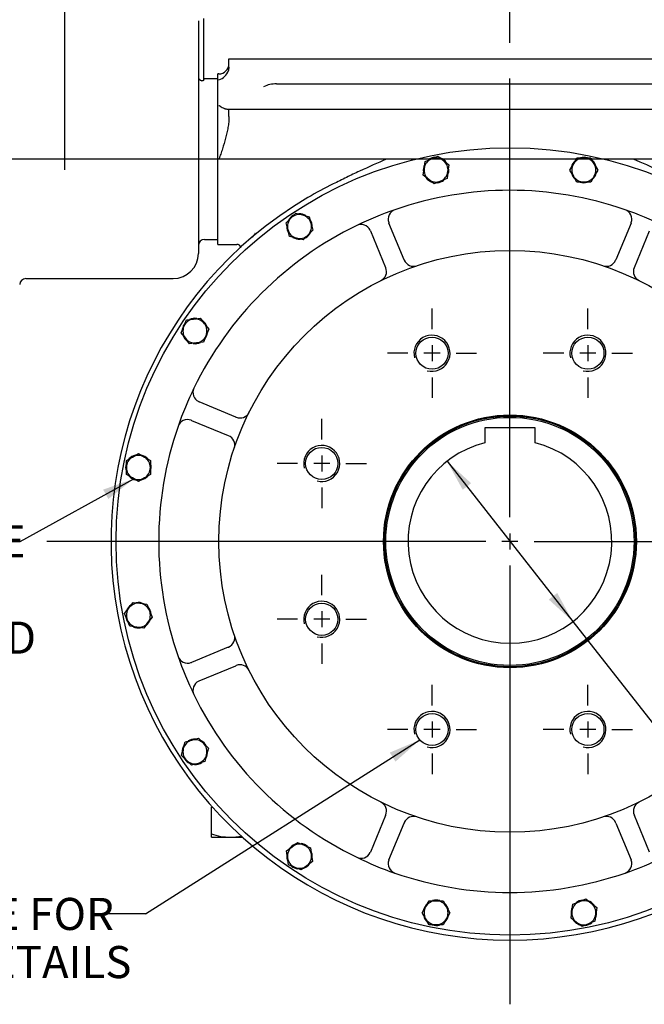
# Model space of a CAD drawing. Units: inches. Extents: x 0.3 to 11.4, y 0.3 to 7.9.
# Drawn here: x 8.8 to 10.4, y 4.2 to 6.6 of the extents above; entities that cross this region are included whole.
import ezdxf
from ezdxf.enums import TextEntityAlignment as Align
from ezdxf.lldxf.tags import DXFTag

# ---------------------------------------------------------------- set-up
doc = ezdxf.new("R2010")
doc.units = ezdxf.units.IN
doc.header["$MEASUREMENT"] = 0
for name, color, linetype in [('Default', 7, 'Continuous'), ('HSM16X40ZP-P', 7, 'Continuous'), ('HSM48X150ZP', 7, 'Continuous'), ('IR3D49', 7, 'Continuous'), ('IW11A257-PUB', 7, 'Continuous'), ('IW11D06-3', 7, 'Continuous'), ('IW11G05-Z', 7, 'Continuous'), ('NL16', 7, 'Continuous')]:
    doc.layers.add(name, color=color, linetype=linetype)
doc.styles.add('SEACAD_Arial', font='arial.ttf')
doc.styles.add('SEACAD_Solid_Edge_ANSI1_Symbols', font='semeca1.ttf')
tags = doc.linetypes.add('CENTER2', pattern=[1.125, 0.75, -0.125, 0.125, -0.125]).pattern_tags.tags
tags[10:11] = [DXFTag(74, 4), DXFTag(75, 0), DXFTag(340, '0'), DXFTag(46, 0.0), DXFTag(50, 0.0), DXFTag(44, 0.0), DXFTag(45, 0.0)]
tags[8:9] = [DXFTag(74, 4), DXFTag(75, 0), DXFTag(340, '0'), DXFTag(46, 0.0), DXFTag(50, 0.0), DXFTag(44, 0.0), DXFTag(45, 0.0)]
tags[6:7] = [DXFTag(74, 4), DXFTag(75, 0), DXFTag(340, '0'), DXFTag(46, 0.0), DXFTag(50, 0.0), DXFTag(44, 0.0), DXFTag(45, 0.0)]
tags[4:5] = [DXFTag(74, 4), DXFTag(75, 0), DXFTag(340, '0'), DXFTag(46, 0.0), DXFTag(50, 0.0), DXFTag(44, 0.0), DXFTag(45, 0.0)]
doc.dimstyles.new('BSI', dxfattribs={"dimtxt": 0.07874, "dimasz": 0.07874, "dimexe": 0.03937, "dimexo": 0.03937, "dimgap": 0.03937, "dimtad": 1, "dimdec": 0, "dimlfac": 406.4, "dimzin": 0, "dimdsep": 46, "dimtxsty": 'SEACAD_Arial', "dimblk1": '_SE_FILLED', "dimblk2": '_SE_FILLED', "dimsah": 1, "dimcen": 0.03937, "dimadec": 0, "dimazin": 0, "dimtfac": 1, "dimtdec": 0, "dimtofl": 0, "dimtmove": 0, "dimatfit": 3, "dimfxl": 0, "dimtolj": 1, "dimtzin": 0, "dimarcsym": 0})
doc.dimstyles.new('BSIradial', dxfattribs={"dimtxt": 0.07874, "dimasz": 0.07874, "dimexe": 0.03937, "dimexo": 0.03937, "dimgap": 0.03937, "dimtad": 0, "dimtih": 1, "dimtoh": 1, "dimdec": 0, "dimlfac": 406.4, "dimzin": 0, "dimdsep": 46, "dimtxsty": 'SEACAD_Arial', "dimblk1": '_SE_FILLED', "dimblk2": '_SE_FILLED', "dimsah": 1, "dimcen": 0.03937, "dimadec": 0, "dimazin": 0, "dimtfac": 1, "dimtdec": 0, "dimtofl": 0, "dimtmove": 0, "dimatfit": 3, "dimfxl": 0, "dimtolj": 1, "dimtzin": 0, "dimarcsym": 0})

# ---------------------------------------------------------------- blocks, each defined once
blk = doc.blocks.new('SEANNOT_GROUP5')
at = {"layer": 'Default', "color": 7, "linetype": 'CENTER2'}
for p, q in [((10.036, 5.4195), (10.036, 6.496)), ((10.036, 5.3801), (10.036, 5.3407)), ((9.977, 5.3604), (8.9004, 5.3604)), ((10.0557, 5.3604), (10.0163, 5.3604)), ((10.0951, 5.3604), (11.1716, 5.3604)), ((10.036, 5.3014), (10.036, 4.2248))]:
    blk.add_line(p, q, dxfattribs=at)
blk = doc.blocks.new('SEANNOT_GROUP29')
at = {"layer": 'Default', "linetype": 'Continuous'}
blk.add_hatch(color=7, dxfattribs=at).paths.add_polyline_path([(9.0513, 5.4644), (9.1139, 5.5139), (9.0386, 5.4874)])
at = {"layer": 'Default', "color": 7, "linetype": 'Continuous'}
blk.add_line((8.8352, 5.3604), (8.7171, 5.3604), dxfattribs=at)
blk.add_lwpolyline([(8.8352, 5.3604), (9.1139, 5.5139)], dxfattribs=at)
at = {"layer": 'Default', "color": 7, "linetype": 'Continuous', "style": 'SEACAD_Arial'}
for s, p in [('MOUNTING HOLES CAN BE', (7.5174, 5.3998)), ('POSITIONED ON CRS BY', (7.6229, 5.2817)), ('REMOVING 16 BOLTS INDICATED', (7.2525, 5.1636)), ('AND REPOSITIONING', (7.7661, 5.0454))]:
    blk.add_text(s, height=0.07874, dxfattribs=at).set_placement(p, align=Align.TOP_LEFT)
blk = doc.blocks.new('SEANNOT_GROUP30')
at = {"layer": 'Default', "linetype": 'Continuous'}
blk.add_hatch(color=7, dxfattribs=at).paths.add_polyline_path([(9.7554, 4.8201), (9.8149, 4.8734), (9.7414, 4.8423)])
at = {"layer": 'Default', "color": 7, "linetype": 'Continuous'}
blk.add_line((9.1426, 4.4465), (9.0245, 4.4465), dxfattribs=at)
blk.add_lwpolyline([(9.1426, 4.4465), (9.8149, 4.8734)], dxfattribs=at)
at = {"layer": 'Default', "color": 7, "linetype": 'Continuous', "style": 'SEACAD_Arial'}
for s, p in [('SEE TABLE FOR', (8.2972, 4.4859)), ('BASEPLATE DETAILS', (8.0807, 4.3678))]:
    blk.add_text(s, height=0.07874, dxfattribs=at).set_placement(p, align=Align.TOP_LEFT)
blk = doc.blocks.new('SEANNOT_GROUP31')
at = {"layer": 'Default', "color": 7, "linetype": 'CENTER2'}
for p, q in [((9.5745, 5.6106), (9.5745, 5.6609)), ((9.5745, 5.5712), (9.5745, 5.5319)), ((9.5155, 5.5516), (9.4652, 5.5516)), ((9.5942, 5.5516), (9.5549, 5.5516)), ((9.6336, 5.5516), (9.6839, 5.5516)), ((9.5745, 5.4925), (9.5745, 5.4422))]:
    blk.add_line(p, q, dxfattribs=at)
blk = doc.blocks.new('SEANNOT_GROUP32')
at = {"layer": 'Default', "color": 7, "linetype": 'CENTER2'}
for p, q in [((9.8449, 5.8809), (9.8449, 5.9313)), ((9.7858, 5.8219), (9.7355, 5.8219)), ((9.8646, 5.8219), (9.8252, 5.8219)), ((9.8449, 5.8416), (9.8449, 5.8022)), ((9.9039, 5.8219), (9.9542, 5.8219)), ((9.8449, 5.7628), (9.8449, 5.7125))]:
    blk.add_line(p, q, dxfattribs=at)
blk = doc.blocks.new('SEANNOT_GROUP33')
at = {"layer": 'Default', "color": 7, "linetype": 'CENTER2'}
for p, q in [((10.2272, 5.8809), (10.2272, 5.9313)), ((10.1681, 5.8219), (10.1178, 5.8219)), ((10.2469, 5.8219), (10.2075, 5.8219)), ((10.2272, 5.8416), (10.2272, 5.8022)), ((10.2862, 5.8219), (10.3366, 5.8219)), ((10.2272, 5.7628), (10.2272, 5.7125))]:
    blk.add_line(p, q, dxfattribs=at)
blk = doc.blocks.new('SEANNOT_GROUP36')
at = {"layer": 'Default', "color": 7, "linetype": 'CENTER2'}
for p, q in [((10.2272, 4.958), (10.2272, 5.0083)), ((10.2272, 4.9186), (10.2272, 4.8792)), ((10.1681, 4.8989), (10.1178, 4.8989)), ((10.2469, 4.8989), (10.2075, 4.8989)), ((10.2862, 4.8989), (10.3366, 4.8989)), ((10.2272, 4.8399), (10.2272, 4.7896))]:
    blk.add_line(p, q, dxfattribs=at)
blk = doc.blocks.new('SEANNOT_GROUP37')
at = {"layer": 'Default', "color": 7, "linetype": 'CENTER2'}
for p, q in [((9.8449, 4.958), (9.8449, 5.0083)), ((9.8449, 4.9186), (9.8449, 4.8792)), ((9.7858, 4.8989), (9.7355, 4.8989)), ((9.8646, 4.8989), (9.8252, 4.8989)), ((9.9039, 4.8989), (9.9542, 4.8989)), ((9.8449, 4.8399), (9.8449, 4.7896))]:
    blk.add_line(p, q, dxfattribs=at)
blk = doc.blocks.new('SEANNOT_GROUP38')
at = {"layer": 'Default', "color": 7, "linetype": 'CENTER2'}
for p, q in [((9.5745, 5.2283), (9.5745, 5.2786)), ((9.5155, 5.1693), (9.4652, 5.1693)), ((9.5942, 5.1693), (9.5549, 5.1693)), ((9.5745, 5.1889), (9.5745, 5.1496)), ((9.6336, 5.1693), (9.6839, 5.1693)), ((9.5745, 5.1102), (9.5745, 5.0599))]:
    blk.add_line(p, q, dxfattribs=at)
blk = doc.blocks.new('SEANNOT_GROUP39')
at = {"layer": 'Default', "color": 7, "linetype": 'CENTER2'}
blk.add_line((10.9834, 6.2979), (8.1376, 6.2979), dxfattribs=at)
blk = doc.blocks.new('SE2')
at = {"layer": 'HSM16X40ZP-P', "color": 7, "linetype": 'Continuous'}
for p, q in [((9.8435, 6.2987), (9.8593, 6.3053)), ((9.8593, 6.3053), (9.8728, 6.2949)), ((9.8255, 6.2753), (9.8278, 6.2922)), ((9.8278, 6.2922), (9.8435, 6.2987)), ((9.8728, 6.2949), (9.8863, 6.2845)), ((9.8863, 6.2845), (9.8841, 6.2676)), ((10.1832, 6.2714), (10.1917, 6.2862)), ((10.1917, 6.2862), (10.2002, 6.301)), ((10.2002, 6.301), (10.2172, 6.301)), ((10.2172, 6.301), (10.2343, 6.301)), ((10.2343, 6.301), (10.2428, 6.2862)), ((10.2428, 6.2862), (10.2513, 6.2714)), ((9.8233, 6.2584), (9.8255, 6.2753)), ((9.8368, 6.248), (9.8233, 6.2584)), ((9.8841, 6.2676), (9.8819, 6.2507)), ((10.1917, 6.2567), (10.1832, 6.2714)), ((10.2002, 6.2419), (10.1917, 6.2567)), ((10.2428, 6.2567), (10.2343, 6.2419)), ((10.2513, 6.2714), (10.2428, 6.2567)), ((9.8504, 6.2376), (9.8368, 6.248)), ((9.8661, 6.2442), (9.8504, 6.2376)), ((9.8819, 6.2507), (9.8661, 6.2442)), ((10.2172, 6.2419), (10.2002, 6.2419)), ((10.2343, 6.2419), (10.2172, 6.2419)), ((9.4991, 6.1536), (9.5111, 6.1657)), ((9.5111, 6.1657), (9.5276, 6.1613)), ((9.5276, 6.1613), (9.5441, 6.1569)), ((9.487, 6.1416), (9.4991, 6.1536)), ((9.4914, 6.1251), (9.487, 6.1416)), ((9.5441, 6.1569), (9.5485, 6.1404)), ((9.5485, 6.1404), (9.5529, 6.1239)), ((9.4959, 6.1086), (9.4914, 6.1251)), ((9.5408, 6.1119), (9.5288, 6.0998)), ((9.5529, 6.1239), (9.5408, 6.1119)), ((9.5123, 6.1042), (9.4959, 6.1086)), ((9.5288, 6.0998), (9.5123, 6.1042)), ((9.2364, 5.8878), (9.2429, 5.9035)), ((9.2429, 5.9035), (9.2598, 5.9057)), ((9.2598, 5.9057), (9.2767, 5.908)), ((9.2767, 5.908), (9.2871, 5.8944)), ((9.2871, 5.8944), (9.2975, 5.8809)), ((9.2299, 5.872), (9.2364, 5.8878)), ((9.2403, 5.8585), (9.2299, 5.872)), ((9.2975, 5.8809), (9.291, 5.8652)), ((9.2506, 5.845), (9.2403, 5.8585)), ((9.2675, 5.8472), (9.2506, 5.845)), ((9.2844, 5.8494), (9.2675, 5.8472)), ((9.291, 5.8652), (9.2844, 5.8494)), ((9.0955, 5.5587), (9.1102, 5.5672)), ((9.0955, 5.5416), (9.0955, 5.5587)), ((9.1102, 5.5672), (9.125, 5.5757)), ((9.125, 5.5757), (9.1398, 5.5672)), ((9.1398, 5.5672), (9.1545, 5.5587)), ((9.1545, 5.5587), (9.1545, 5.5416)), ((9.0955, 5.5246), (9.0955, 5.5416)), ((9.1545, 5.5416), (9.1545, 5.5246)), ((9.1102, 5.5161), (9.0955, 5.5246)), ((9.125, 5.5075), (9.1102, 5.5161)), ((9.1398, 5.5161), (9.125, 5.5075)), ((9.1545, 5.5246), (9.1398, 5.5161)), ((9.0912, 5.1836), (9.1016, 5.1972)), ((9.1016, 5.1972), (9.1119, 5.2107)), ((9.1119, 5.2107), (9.1288, 5.2085)), ((9.1288, 5.2085), (9.1457, 5.2062)), ((9.1457, 5.2062), (9.1523, 5.1905)), ((9.0977, 5.1679), (9.0912, 5.1836)), ((9.1588, 5.1747), (9.1484, 5.1612)), ((9.1523, 5.1905), (9.1588, 5.1747)), ((9.1042, 5.1521), (9.0977, 5.1679)), ((9.1211, 5.1499), (9.1042, 5.1521)), ((9.138, 5.1477), (9.1211, 5.1499)), ((9.1484, 5.1612), (9.138, 5.1477)), ((9.2352, 4.852), (9.2396, 4.8685)), ((9.2396, 4.8685), (9.256, 4.8729)), ((9.256, 4.8729), (9.2725, 4.8773)), ((9.2725, 4.8773), (9.2846, 4.8652)), ((9.2846, 4.8652), (9.2966, 4.8532)), ((9.2308, 4.8355), (9.2352, 4.852)), ((9.2428, 4.8235), (9.2308, 4.8355)), ((9.2922, 4.8367), (9.2878, 4.8202)), ((9.2966, 4.8532), (9.2922, 4.8367)), ((9.2549, 4.8114), (9.2428, 4.8235)), ((9.2713, 4.8158), (9.2549, 4.8114)), ((9.2878, 4.8202), (9.2713, 4.8158)), ((9.502, 4.6115), (9.5155, 4.6219)), ((9.5155, 4.6219), (9.5313, 4.6153)), ((9.5313, 4.6153), (9.547, 4.6088)), ((9.4885, 4.6011), (9.502, 4.6115)), ((9.4907, 4.5842), (9.4885, 4.6011)), ((9.547, 4.6088), (9.5492, 4.5919)), ((9.5492, 4.5919), (9.5515, 4.575)), ((9.4929, 4.5673), (9.4907, 4.5842)), ((9.5087, 4.5608), (9.4929, 4.5673)), ((9.5515, 4.575), (9.5379, 4.5646)), ((9.5244, 4.5543), (9.5087, 4.5608)), ((9.5379, 4.5646), (9.5244, 4.5543)), ((9.8292, 4.4641), (9.8378, 4.4789)), ((9.8378, 4.4789), (9.8548, 4.4789)), ((9.8548, 4.4789), (9.8719, 4.4789)), ((9.8719, 4.4789), (9.8804, 4.4641)), ((10.188, 4.4532), (10.1902, 4.4701)), ((10.1902, 4.4701), (10.2059, 4.4766)), ((10.2059, 4.4766), (10.2217, 4.4832)), ((10.2217, 4.4832), (10.2352, 4.4728)), ((10.2352, 4.4728), (10.2487, 4.4624)), ((9.8207, 4.4494), (9.8292, 4.4641)), ((9.8292, 4.4346), (9.8207, 4.4494)), ((9.8804, 4.4641), (9.8889, 4.4494)), ((9.8889, 4.4494), (9.8804, 4.4346)), ((10.1857, 4.4363), (10.188, 4.4532)), ((10.2465, 4.4455), (10.2443, 4.4286)), ((10.2487, 4.4624), (10.2465, 4.4455)), ((9.8378, 4.4198), (9.8292, 4.4346)), ((9.8804, 4.4346), (9.8719, 4.4198)), ((10.1993, 4.4259), (10.1857, 4.4363)), ((10.2128, 4.4156), (10.1993, 4.4259)), ((10.2285, 4.4221), (10.2128, 4.4156)), ((10.2443, 4.4286), (10.2285, 4.4221)), ((9.8548, 4.4198), (9.8378, 4.4198)), ((9.8719, 4.4198), (9.8548, 4.4198))]:
    blk.add_line(p, q, dxfattribs=at)
for centre, start, end in [((9.8548, 6.2714), 112.5, 172.5), ((9.8548, 6.2714), 52.5, 112.5), ((9.8548, 6.2714), 352.5, 52.5), ((10.2172, 6.2714), 150, 210), ((10.2172, 6.2714), 90, 150), ((10.2172, 6.2714), 30, 90), ((10.2172, 6.2714), 330, 30), ((9.8548, 6.2714), 172.5, 232.5), ((9.8548, 6.2714), 292.5, 352.5), ((10.2172, 6.2714), 210, 270), ((10.2172, 6.2714), 270, 330), ((9.8548, 6.2714), 232.5, 292.5), ((9.52, 6.1327), 75, 135), ((9.52, 6.1327), 15, 75), ((9.52, 6.1327), 135, 195), ((9.52, 6.1327), 315, 15), ((9.52, 6.1327), 195, 255), ((9.52, 6.1327), 255, 315), ((9.2637, 5.8765), 97.5, 157.5), ((9.2637, 5.8765), 37.5, 97.5), ((9.2637, 5.8765), 337.5, 37.5), ((9.2637, 5.8765), 157.5, 217.5), ((9.2637, 5.8765), 217.5, 277.5), ((9.2637, 5.8765), 277.5, 337.5), ((9.125, 5.5416), 120, 180), ((9.125, 5.5416), 60, 120), ((9.125, 5.5416), 0, 60), ((9.125, 5.5416), 180, 240), ((9.125, 5.5416), 300, 0), ((9.125, 5.5416), 240, 300), ((9.125, 5.1792), 142.5, 202.5), ((9.125, 5.1792), 82.5, 142.5), ((9.125, 5.1792), 22.5, 82.5), ((9.125, 5.1792), 322.5, 22.5), ((9.125, 5.1792), 202.5, 262.5), ((9.125, 5.1792), 262.5, 322.5), ((9.2637, 4.8443), 105, 165), ((9.2637, 4.8443), 45, 105), ((9.2637, 4.8443), 345, 45), ((9.2637, 4.8443), 165, 225), ((9.2637, 4.8443), 285, 345), ((9.2637, 4.8443), 225, 285), ((9.52, 4.5881), 67.5, 127.5), ((9.52, 4.5881), 7.5, 67.5), ((9.52, 4.5881), 127.5, 187.5), ((9.52, 4.5881), 307.5, 7.5), ((9.52, 4.5881), 187.5, 247.5), ((9.52, 4.5881), 247.5, 307.5), ((9.8548, 4.4494), 90, 150), ((9.8548, 4.4494), 30, 90), ((10.2172, 4.4494), 112.5, 172.5), ((10.2172, 4.4494), 52.5, 112.5), ((10.2172, 4.4494), 352.5, 52.5), ((9.8548, 4.4494), 150, 210), ((9.8548, 4.4494), 330, 30), ((10.2172, 4.4494), 172.5, 232.5), ((10.2172, 4.4494), 292.5, 352.5), ((9.8548, 4.4494), 210, 270), ((9.8548, 4.4494), 270, 330), ((10.2172, 4.4494), 232.5, 292.5)]:
    blk.add_arc(centre, 0.0295, start, end, dxfattribs=at)
at = {"layer": 'HSM48X150ZP', "color": 7, "linetype": 'Continuous'}
for p, q in [((9.304, 4.7083), (9.307, 4.7083)), ((9.304, 4.6428), (9.304, 4.7083)), ((9.304, 4.6345), (9.304, 4.6428)), ((9.304, 4.6345), (9.3501, 4.6345)), ((9.3501, 4.6345), (9.3805, 4.6345))]:
    blk.add_line(p, q, dxfattribs=at)
for centre, radius, start, end in [((9.3521, 4.779), 0.1444, 250.5356, 269.2083), ((9.3485, 4.7768), 0.1423, 270.6488, 282.0601)]:
    blk.add_arc(centre, radius, start, end, dxfattribs=at)
at = {"layer": 'IR3D49', "color": 7, "linetype": 'Continuous'}
for p, q in [((8.9447, 6.2741), (8.9447, 6.8417)), ((9.2843, 6.6427), (9.2843, 6.6376)), ((9.272, 6.6376), (9.272, 6.0666)), ((9.2843, 6.6376), (9.2843, 6.5897)), ((9.2843, 6.5897), (9.2843, 6.5135)), ((9.2843, 6.5135), (9.2843, 6.4912)), ((9.32, 6.4948), (9.2868, 6.4948)), ((9.2868, 6.1011), (9.32, 6.1011)), ((8.8488, 6.0051), (8.9447, 6.0051)), ((8.9447, 6.0051), (9.2105, 6.0051))]:
    blk.add_line(p, q, dxfattribs=at)
for centre, radius, start, end in [((9.2844, 6.5019), 0.0124, 182.4952, 250.2763), ((9.2868, 6.5095), 0.0148, 260.4059, 270), ((7.2425, 6.2739), 1.7022, 359.9248, 0.0061), ((9.2868, 6.0863), 0.0148, 90, 180), ((9.2105, 6.0666), 0.0615, 270, 0), ((8.8488, 5.9903), 0.0148, 90, 180)]:
    blk.add_arc(centre, radius, start, end, dxfattribs=at)
blk.add_open_spline([(9.2843, 6.4912), (9.2843, 6.4911), (9.2842, 6.4909), (9.2838, 6.4907), (9.2837, 6.4906), (9.2834, 6.4905), (9.2832, 6.4904), (9.2827, 6.4903), (9.2822, 6.4902), (9.2813, 6.4901), (9.2807, 6.4902), (9.2802, 6.4902)], degree=3, knots=[0, 0, 0, 0, 0.25, 0.25, 0.375, 0.375, 0.5, 0.5, 0.75, 0.75, 1, 1, 1, 1], dxfattribs=at)
at = {"layer": 'IW11A257-PUB', "color": 7, "linetype": 'Continuous'}
for p, q in [((10.0975, 5.6386), (9.9745, 5.6386)), ((9.9745, 5.6386), (9.9745, 5.6025)), ((10.0975, 5.6025), (10.0975, 5.6386))]:
    blk.add_line(p, q, dxfattribs=at)
for radius in [0.3075, 0.3043]:
    blk.add_circle((10.036, 5.3604), radius, dxfattribs=at)
blk.add_arc((10.036, 5.3604), 0.2498, 104.259, 75.741, dxfattribs=at)
at = {"layer": 'IW11D06-3', "color": 7, "linetype": 'Continuous'}
for p, q in [((9.7764, 6.0514), (9.7392, 6.1414)), ((10.3329, 6.1414), (10.2956, 6.0514)), ((9.6937, 6.1226), (9.731, 6.0326)), ((10.3411, 6.0326), (10.3784, 6.1226)), ((9.7764, 6.0514), (9.7769, 6.0503)), ((10.2952, 6.0503), (10.2956, 6.0514)), ((9.7314, 6.0315), (9.731, 6.0326)), ((10.3411, 6.0326), (10.3406, 6.0315)), ((9.3638, 5.6655), (9.2739, 5.7027)), ((9.255, 5.6573), (9.345, 5.62)), ((9.3638, 5.6655), (9.365, 5.665)), ((9.3461, 5.6195), (9.345, 5.62)), ((9.345, 5.1008), (9.255, 5.0635)), ((9.345, 5.1008), (9.3461, 5.1013)), ((9.2739, 5.0181), (9.3638, 5.0553)), ((9.365, 5.0558), (9.3638, 5.0553)), ((9.731, 4.6882), (9.6937, 4.5982)), ((9.731, 4.6882), (9.7314, 4.6893)), ((10.3406, 4.6893), (10.3411, 4.6882)), ((10.3784, 4.5982), (10.3411, 4.6882)), ((9.7392, 4.5794), (9.7764, 4.6694)), ((9.7769, 4.6705), (9.7764, 4.6694)), ((10.2956, 4.6694), (10.2952, 4.6705)), ((10.2956, 4.6694), (10.3329, 4.5794))]:
    blk.add_line(p, q, dxfattribs=at)
for centre, radius in [((10.036, 5.3604), 0.9658), ((10.036, 5.3604), 0.7136), ((9.8449, 5.8219), 0.0394), ((10.2272, 5.8219), 0.0394), ((10.036, 5.3604), 0.31), ((10.036, 5.3604), 0.3076), ((9.5745, 5.5516), 0.0394), ((9.5745, 5.1693), 0.0394), ((9.8449, 4.8989), 0.0394), ((10.2272, 4.8989), 0.0394)]:
    blk.add_circle(centre, radius, dxfattribs=at)
for centre, radius, start, end in [((10.036, 5.3604), 0.8612, 70.8723, 109.1277), ((10.036, 5.3604), 0.8612, 109.1277, 115.8723), ((9.7619, 6.1508), 0.0246, 109.1277, 199.9703), ((10.036, 5.3604), 0.8612, 64.1277, 70.8723), ((10.3102, 6.1508), 0.0246, 340.0297, 70.8723), ((10.036, 5.3604), 0.8612, 115.8723, 154.1277), ((9.671, 6.1132), 0.0246, 25.0297, 115.8723), ((9.7619, 6.1508), 0.0246, 199.9703, 202.5), ((10.3102, 6.1508), 0.0246, 337.5, 340.0297), ((9.671, 6.1132), 0.0246, 22.5, 25.0297), ((9.7996, 6.0597), 0.0246, 202.5, 288.6774), ((10.2724, 6.0597), 0.0246, 251.3226, 337.5), ((9.7087, 6.0221), 0.0246, 296.3226, 22.5), ((10.3634, 6.0221), 0.0246, 157.5, 243.6774), ((9.8449, 5.8219), 0.0443, 255, 195), ((10.2272, 5.8219), 0.0443, 255, 195), ((10.036, 5.3604), 0.8612, 154.1277, 160.8723), ((9.2833, 5.7255), 0.0246, 154.1277, 244.9703), ((9.2833, 5.7255), 0.0246, 244.9703, 247.5), ((9.3744, 5.6877), 0.0246, 247.5, 333.6774), ((9.2456, 5.6345), 0.0246, 70.0297, 160.8723), ((9.2456, 5.6345), 0.0246, 67.5, 70.0297), ((10.036, 5.3604), 0.8612, 160.8723, 199.1277), ((9.3367, 5.5968), 0.0246, 341.3226, 67.5), ((9.5745, 5.5516), 0.0443, 255, 195), ((9.5745, 5.1693), 0.0443, 255, 195), ((9.3367, 5.124), 0.0246, 292.5, 18.6774), ((10.036, 5.3604), 0.8612, 199.1277, 205.8723), ((9.2456, 5.0863), 0.0246, 199.1277, 289.9703), ((9.2456, 5.0863), 0.0246, 289.9703, 292.5), ((9.3744, 5.0331), 0.0246, 26.3226, 112.5), ((9.2833, 4.9953), 0.0246, 115.0297, 205.8723), ((9.2833, 4.9953), 0.0246, 112.5, 115.0297), ((10.036, 5.3604), 0.8612, 205.8723, 244.1277), ((9.8449, 4.8989), 0.0443, 255, 195), ((10.2272, 4.8989), 0.0443, 255, 195), ((9.7087, 4.6988), 0.0246, 337.5, 63.6774), ((10.3634, 4.6988), 0.0246, 116.3226, 202.5), ((9.7996, 4.6611), 0.0246, 71.3226, 157.5), ((10.2724, 4.6611), 0.0246, 22.5, 108.6774), ((9.671, 4.6076), 0.0246, 244.1277, 334.9703), ((9.671, 4.6076), 0.0246, 334.9703, 337.5), ((10.036, 5.3604), 0.8612, 244.1277, 250.8723), ((9.7619, 4.57), 0.0246, 160.0297, 250.8723), ((9.7619, 4.57), 0.0246, 157.5, 160.0297), ((10.036, 5.3604), 0.8612, 289.1277, 295.8723), ((10.3102, 4.57), 0.0246, 289.1277, 19.9703), ((10.3102, 4.57), 0.0246, 19.9703, 22.5), ((10.036, 5.3604), 0.8612, 250.8723, 289.1277)]:
    blk.add_arc(centre, radius, start, end, dxfattribs=at)
at = {"layer": 'IW11G05-Z', "color": 7, "linetype": 'Continuous'}
for p, q in [((9.3471, 6.5234), (9.3457, 6.5152)), ((9.3471, 6.544), (10.725, 6.544)), ((9.3471, 6.5234), (9.3471, 6.544)), ((9.32, 6.0888), (9.32, 6.5071)), ((9.3224, 6.5071), (9.32, 6.5071)), ((9.4639, 6.4825), (10.6081, 6.4825)), ((9.3422, 6.4209), (9.3471, 6.4209)), ((9.3471, 6.4209), (10.725, 6.4209)), ((9.3471, 6.4023), (9.3471, 6.4209)), ((9.32, 6.0888), (9.3664, 6.0888)), ((9.403, 6.106), (9.4017, 6.1049))]:
    blk.add_line(p, q, dxfattribs=at)
for centre, radius, start, end in [((9.3224, 6.5317), 0.0246, 270, 0), ((9.3103, 6.5281), 0.0377, 288.8309, 340.11), ((9.4628, 6.4076), 0.0749, 89.1104, 114.4477), ((10.036, 5.3604), 0.9781, 116.3153, 120.4152), ((10.036, 5.3604), 0.9781, 120.4152, 59.5848), ((10.0417, 5.2845), 1.0501, 130.0204, 130.0208), ((9.3668, 6.0795), 0.00939, 7.8998, 92.2676)]:
    blk.add_arc(centre, radius, start, end, dxfattribs=at)
for points, knots in [([(9.3224, 6.43), (9.3227, 6.4298), (9.3229, 6.4297), (9.3233, 6.4294), (9.3236, 6.4292), (9.3242, 6.4287), (9.3247, 6.4284), (9.326, 6.4275), (9.3269, 6.427), (9.3295, 6.4253), (9.3313, 6.4244), (9.3338, 6.4232), (9.3347, 6.4228), (9.3363, 6.4222), (9.3371, 6.4219), (9.3394, 6.4212), (9.3409, 6.4209), (9.3422, 6.4209)], [0, 0, 0, 0, 0.03125, 0.03125, 0.0625, 0.0625, 0.125, 0.125, 0.25, 0.25, 0.5, 0.5, 0.625, 0.625, 0.75, 0.75, 1, 1, 1, 1]), ([(9.3471, 6.4023), (9.3471, 6.3978), (9.3468, 6.3933), (9.346, 6.3844), (9.3454, 6.3799), (9.3439, 6.3711), (9.343, 6.3667), (9.341, 6.358), (9.34, 6.3536), (9.3365, 6.3406), (9.3338, 6.332), (9.3297, 6.3192), (9.3282, 6.3149), (9.3261, 6.3085), (9.325, 6.3053), (9.3239, 6.3022), (9.3232, 6.3), (9.3228, 6.299), (9.3224, 6.2979)], [0, 0, 0, 0, 0.125, 0.125, 0.25, 0.25, 0.375, 0.375, 0.5, 0.5, 0.75, 0.75, 0.875, 0.875, 0.9375, 0.96875, 0.96875, 1, 1, 1, 1]), ([(9.7337, 6.2979), (9.7114, 6.2888), (9.6894, 6.2789), (9.6566, 6.2636), (9.6457, 6.2584), (9.6241, 6.2478), (9.6132, 6.2425), (9.6024, 6.2371)], [0, 0, 0, 0, 0.5, 0.5, 0.75, 0.75, 1, 1, 1, 1]), ([(10.4696, 6.2371), (10.4588, 6.2425), (10.448, 6.2478), (10.4263, 6.2584), (10.4154, 6.2636), (10.3827, 6.2789), (10.3607, 6.2888), (10.3383, 6.2979)], [0, 0, 0, 0, 0.25, 0.25, 0.5, 0.5, 1, 1, 1, 1]), ([(9.4111, 6.116), (9.4111, 6.116), (9.4111, 6.116), (9.411, 6.1157), (9.4104, 6.1144), (9.4091, 6.1123), (9.4065, 6.1094), (9.404, 6.1068), (9.4024, 6.1055), (9.4021, 6.1053)], [0.3887554, 0.3887554, 0.3887554, 0.3887554, 0.3917885, 0.5064366, 0.5867001, 0.6761985, 0.8050452, 0.9738065, 1, 1, 1, 1])]:
    blk.add_open_spline(points, degree=3, knots=knots, dxfattribs=at)
at = {"layer": 'NL16', "color": 7, "linetype": 'Continuous'}
blk.add_line((9.2375, 4.8273), (9.2375, 4.8273), dxfattribs=at)
for centre, radius, start, end in [((9.8548, 6.2714), 0.0313, 155.6102, 189.445), ((9.8548, 6.2714), 0.0313, 95.5387, 128.0141), ((9.8548, 6.2714), 0.0313, 36.8187, 70.5191), ((10.2172, 6.2714), 0.0313, 133.1102, 166.945), ((10.2172, 6.2714), 0.0313, 73.0387, 105.5141), ((10.2172, 6.2714), 0.0313, 14.3187, 48.0191), ((9.8548, 6.2714), 0.0313, 335.6102, 9.445), ((10.2172, 6.2714), 0.0312, 194.3187, 228.0191), ((10.2172, 6.2714), 0.0312, 313.1102, 346.945), ((9.8548, 6.2714), 0.0313, 216.8187, 250.5191), ((9.8548, 6.2714), 0.0313, 275.5387, 308.0141), ((10.2172, 6.2714), 0.0312, 253.0387, 285.5141), ((9.52, 6.1327), 0.0312, 118.0387, 150.5141), ((9.52, 6.1327), 0.0312, 59.3187, 93.0191), ((9.52, 6.1327), 0.0312, 358.1102, 31.945), ((9.52, 6.1327), 0.0312, 178.1102, 211.945), ((9.52, 6.1327), 0.0312, 298.0387, 330.5141), ((9.52, 6.1327), 0.0312, 239.3187, 273.0191), ((9.2637, 5.8765), 0.0312, 140.5387, 173.0141), ((9.2637, 5.8765), 0.0312, 81.8187, 115.5191), ((9.2637, 5.8765), 0.0312, 20.6102, 54.445), ((9.2637, 5.8765), 0.0312, 320.5387, 353.0141), ((9.2637, 5.8765), 0.0312, 200.6102, 234.445), ((9.2637, 5.8765), 0.0312, 261.8187, 295.5191), ((9.125, 5.5416), 0.0313, 104.3187, 138.0191), ((9.125, 5.5416), 0.0312, 43.1102, 76.945), ((9.125, 5.5416), 0.0313, 163.0387, 195.5141), ((9.125, 5.5416), 0.0312, 343.0387, 15.5141), ((9.125, 5.5416), 0.0313, 223.1102, 256.945), ((9.125, 5.5416), 0.0312, 284.3187, 318.0191), ((9.125, 5.1792), 0.0312, 126.8187, 160.5191), ((9.125, 5.1792), 0.0312, 65.6102, 99.445), ((9.125, 5.1792), 0.0312, 5.5387, 38.0141), ((9.125, 5.1792), 0.0312, 185.5387, 218.0141), ((9.125, 5.1792), 0.0312, 306.8187, 340.5191), ((9.125, 5.1792), 0.0312, 245.6102, 279.445), ((9.2637, 4.8443), 0.0312, 149.3187, 183.0191), ((9.2637, 4.8443), 0.0312, 88.1102, 121.945), ((9.2637, 4.8443), 0.0312, 28.0387, 60.5141), ((9.2637, 4.8443), 0.0312, 329.3187, 3.0191), ((9.2637, 4.8443), 0.0312, 208.0387, 240.5141), ((9.2637, 4.8443), 0.0312, 268.1102, 301.945), ((9.52, 4.5881), 0.0312, 110.6102, 144.445), ((9.52, 4.5881), 0.0312, 50.5387, 83.0141), ((9.52, 4.5881), 0.0312, 171.8187, 205.5191), ((9.52, 4.5881), 0.0312, 351.8187, 25.5191), ((9.52, 4.5881), 0.0312, 290.6102, 324.445), ((9.52, 4.5881), 0.0312, 230.5387, 263.0141), ((9.8548, 4.4494), 0.0312, 133.1102, 166.945), ((9.8548, 4.4494), 0.0312, 73.0387, 105.5141), ((9.8548, 4.4494), 0.0312, 14.3187, 48.0191), ((10.2172, 4.4494), 0.0312, 95.5387, 128.0141), ((10.2172, 4.4494), 0.0312, 36.8187, 70.5191), ((10.2172, 4.4494), 0.0312, 155.6102, 189.445), ((10.2172, 4.4494), 0.0312, 335.6102, 9.445), ((9.8548, 4.4494), 0.0312, 194.3187, 228.0191), ((9.8548, 4.4494), 0.0312, 313.1102, 346.945), ((10.2172, 4.4494), 0.0312, 216.8187, 250.5191), ((10.2172, 4.4494), 0.0312, 275.5387, 308.0141), ((9.8548, 4.4494), 0.0312, 253.0387, 285.5141)]:
    blk.add_arc(centre, radius, start, end, dxfattribs=at)
blk = doc.blocks.new('DMBLK603')
at = {"layer": 'Default', "linetype": 'Continuous'}
for points in [[(8.5191, 7.3234), (8.4403, 7.3102), (8.5191, 7.2971)], [(9.9573, 7.3234), (9.9573, 7.2971), (10.036, 7.3102)]]:
    blk.add_hatch(color=7, dxfattribs=at).paths.add_polyline_path(points)
at = {"layer": 'Default', "color": 7, "linetype": 'Continuous'}
for p, q in [((8.4403, 6.7064), (8.4403, 7.3496)), ((10.036, 6.5833), (10.036, 7.3496)), ((10.036, 7.3102), (8.4403, 7.3102))]:
    blk.add_line(p, q, dxfattribs=at)
at = {"layer": 'Default', "color": 7, "linetype": 'Continuous', "style": 'SEACAD_Arial'}
for s, height, p in [('649', 0.07874, (9.1093, 7.5228)), ('(', 0.0787, (9.0395, 7.4283)), ('25.53"', 0.07874, (9.1093, 7.4283)), (')', 0.0787, (9.4064, 7.4283))]:
    blk.add_text(s, height=height, dxfattribs=at).set_placement(p, align=Align.TOP_LEFT)
blk = doc.blocks.new('_SE_FILLED')
at = {"color": 0}
blk.add_line((0, 0), (-1, 0), dxfattribs=at)
blk.add_solid([(0, 0), (-1, -0.1665), (-1, 0.1665), (0, 0)], dxfattribs=at)
blk = doc.blocks.new('DMBLK605')
at = {"layer": 'Default', "linetype": 'Continuous'}
for points in [[(9.9408, 5.5031), (9.8819, 5.5569), (9.9202, 5.4869)], [(10.1519, 5.2339), (10.1312, 5.2177), (10.1902, 5.1639)]]:
    blk.add_hatch(color=7, dxfattribs=at).paths.add_polyline_path(points)
at = {"layer": 'Default', "color": 7, "linetype": 'Continuous'}
for p, q in [((9.8819, 5.5569), (10.1902, 5.1639)), ((10.1902, 5.1639), (10.8086, 4.3754)), ((10.8086, 4.3754), (11.3479, 4.3754))]:
    blk.add_line(p, q, dxfattribs=at)
for s, height, style, p in [('203', 0.07874, 'SEACAD_Arial', (11.043, 4.588)), ('O', 0.0787, 'SEACAD_Solid_Edge_ANSI1_Symbols', (10.8362, 4.5408)), ('(', 0.0787, 'SEACAD_Arial', (10.9732, 4.4935)), ('7.99"', 0.07874, 'SEACAD_Arial', (11.043, 4.4935)), (')', 0.0787, 'SEACAD_Arial', (11.2899, 4.4935)), ('MAX BORE', 0.07874, 'SEACAD_Arial', (10.8429, 4.336))]:
    blk.add_text(s, height=height, dxfattribs=dict(at, style=style)).set_placement(p, align=Align.TOP_LEFT)

msp = doc.modelspace()

# ---------------------------------------------------------------- block references
at = {"layer": 'Default'}
for name in ['SE2', 'SEANNOT_GROUP5', 'SEANNOT_GROUP39', 'SEANNOT_GROUP32', 'SEANNOT_GROUP33', 'SEANNOT_GROUP31', 'SEANNOT_GROUP29', 'SEANNOT_GROUP38', 'SEANNOT_GROUP37', 'SEANNOT_GROUP36', 'SEANNOT_GROUP30']:
    msp.add_blockref(name, (0, 0), dxfattribs=at)

# ---------------------------------------------------------------- dimensions: what is measured, and where the dimension line sits
at = {"layer": 'Default', "color": 7, "linetype": 'Continuous'}
dim = msp.add_linear_dim(base=(8.440311, 7.310228), p1=(10.03603, 6.54397), p2=(8.440311, 6.667001), text='\\A1;<>', dimstyle='BSI', override={"dimpost": '\\X'}, dxfattribs=at)
dim.commit()
dim.dimension.update_dxf_attribs({"geometry": 'DMBLK603', "text_midpoint": (9.238171, 7.310228), "dimtype": 160})
dim = msp.add_diameter_dim_2p(p1=(9.881894, 5.556925), p2=(10.190166, 5.163889), text='\\A1;<>\\PMAX BORE', dimstyle='BSIradial', override={"dimpost": '\\X'}, dxfattribs=at)
dim.commit()
dim.dimension.update_dxf_attribs({"geometry": 'DMBLK605', "text_midpoint": (10.808597, 4.375411), "dimtype": 163})

doc.saveas('drawing.dxf')
